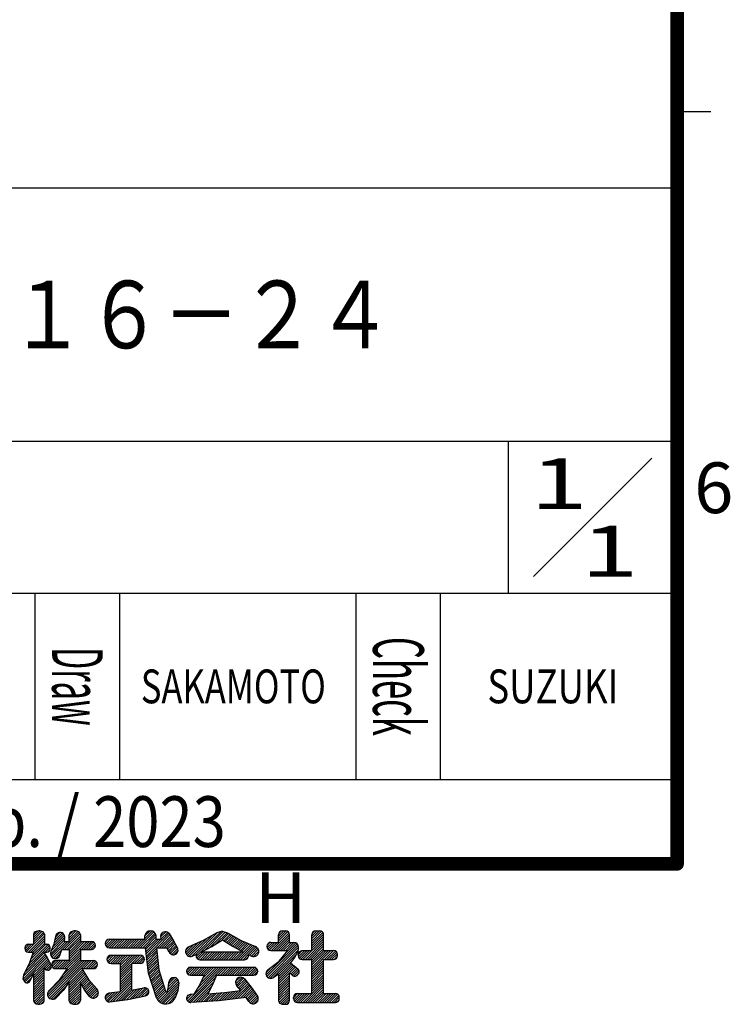
# Model space of a CAD drawing. Extents: x -217 to 196, y -148 to 134.
# Drawn here: x 153 to 195, y -142 to -84 of the extents above; entities that cross this region are included whole.
import ezdxf
from ezdxf.enums import TextEntityAlignment as Align

# ---------------------------------------------------------------- set-up
doc = ezdxf.new("R2010")
doc.units = 0
doc.layers.get('0').update_dxf_attribs({"linetype": 'CONTINUOUS'})
doc.layers.add('CLASS1', color=7, linetype='CONTINUOUS')

# ---------------------------------------------------------------- blocks, each defined once
blk = doc.blocks.new('*X7')
at = {"color": 0, "linetype": 'CONTINUOUS'}
for p, q in [((154.899565, -138.832592), (155.718986, -138.013171)), ((154.946962, -138.643774), (155.74743, -137.843305)), ((155.038264, -138.41105), (155.724496, -137.724818)), ((155.112766, -138.195127), (155.667095, -137.640798)), ((155.153191, -138.013281), (155.58301, -137.583462)), ((155.193615, -137.831435), (155.46441, -137.56064)), ((155.596815, -138.559606), (156.606944, -137.549477)), ((155.738236, -138.559606), (156.663548, -137.634294)), ((155.879657, -138.559607), (156.673015, -137.766248)), ((156.008544, -137.723613), (156.263101, -137.469055)), ((156.008549, -137.86503), (156.406287, -137.467291)), ((156.008553, -138.006446), (156.517013, -137.497986)), ((156.008556, -138.572129), (156.673016, -137.907669)), ((154.929079, -138.944499), (155.790215, -138.083363)), ((154.989436, -139.025564), (155.931637, -138.083363)), ((155.075424, -139.080997), (155.570465, -138.585955)), ((155.590466, -139.697326), (156.673017, -138.614774)), ((156.008556, -138.71355), (156.673017, -138.049089)), ((156.008556, -139.137814), (157.063007, -138.083363)), ((156.008556, -138.996393), (156.921586, -138.083363)), ((156.008556, -138.854972), (156.780165, -138.083363)), ((156.728185, -138.559606), (157.204429, -138.083363)), ((156.869607, -138.559606), (157.345335, -138.083878)), ((157.011028, -138.559606), (157.452136, -138.118499)), ((157.152449, -138.559606), (157.523286, -138.18877)), ((157.293871, -138.559606), (157.559165, -138.294312)), ((154.735918, -141.117559), (156.673017, -139.18046)), ((155.195354, -139.102488), (155.495158, -138.802684)), ((155.623082, -140.088974), (156.673017, -139.039038)), ((155.731887, -139.697326), (156.673017, -138.756196)), ((155.873308, -139.697326), (156.673017, -138.897617)), ((154.72819, -141.266708), (156.773518, -139.221381)), ((154.768347, -141.367973), (156.914939, -139.221381)), ((154.83471, -141.443031), (157.05636, -139.221381)), ((154.925503, -141.49366), (157.197782, -139.221381)), ((154.981079, -139.458184), (155.217883, -139.221381)), ((155.007098, -139.573587), (155.359303, -139.221382)), ((155.07177, -139.650336), (155.500724, -139.221383)), ((155.169916, -139.693612), (155.642144, -139.221383)), ((155.307623, -139.697326), (155.783565, -139.221384)), ((155.449045, -139.697326), (155.924986, -139.221385)), ((156.008543, -140.552041), (156.794307, -139.766277)), ((156.863258, -139.697326), (157.339203, -139.221381)), ((157.00468, -139.697326), (157.478414, -139.223592)), ((157.146101, -139.697326), (157.579655, -139.263772)), ((157.287522, -139.697326), (157.646762, -139.338086)), ((157.428944, -139.697326), (157.676596, -139.449674)), ((156.008545, -140.693461), (156.848162, -139.853844)), ((156.008546, -140.83488), (156.902017, -139.94141)), ((156.008548, -140.9763), (156.955873, -140.028976)), ((156.00855, -141.117719), (157.009728, -140.116542)), ((156.690802, -140.576888), (157.063583, -140.204108)), ((156.742309, -140.666803), (157.117439, -140.291674)), ((156.793816, -140.756717), (157.17724, -140.373293)), ((155.050974, -141.50961), (155.843949, -140.716635)), ((156.008552, -141.259139), (156.673019, -140.594672)), ((156.008554, -141.400558), (156.67302, -140.736092)), ((156.008556, -141.541978), (156.673021, -140.877513)), ((156.845323, -140.846632), (157.243583, -140.448372)), ((156.89683, -140.936546), (157.309925, -140.523451)), ((156.955545, -141.019253), (157.376268, -140.59853)), ((157.015928, -141.100291), (157.44261, -140.673609)), ((157.076311, -141.181329), (157.508952, -140.748688)), ((157.136694, -141.262368), (157.575295, -140.823767)), ((157.198088, -141.342395), (157.641637, -140.898846)), ((156.031488, -141.660466), (156.673022, -141.018933)), ((156.095261, -141.738115), (156.673023, -141.160353)), ((156.18921, -141.785588), (156.673024, -141.301774)), ((156.30966, -141.806559), (156.673025, -141.443194)), ((157.277959, -141.403945), (157.703025, -140.97888)), ((157.384589, -141.438737), (157.737816, -141.085509)), ((157.546974, -141.417774), (157.716853, -141.247894)), ((156.472035, -141.785606), (156.671351, -141.586289))]:
    blk.add_line(p, q, dxfattribs=at)
blk = doc.blocks.new('*X8')
at = {"color": 0, "linetype": 'CONTINUOUS'}
for p, q in [((160.492819, -137.764822), (160.794773, -137.462867)), ((158.15152, -138.267643), (158.46278, -137.956383)), ((158.162278, -138.115464), (158.30424, -137.973502)), ((158.196806, -138.363778), (158.604201, -137.956383)), ((158.272537, -138.429469), (158.745623, -137.956383)), ((158.382158, -138.461269), (158.887044, -137.956383)), ((158.523241, -138.461607), (159.028465, -137.956383)), ((158.664662, -138.461607), (159.169887, -137.956383)), ((158.806084, -138.461607), (159.311308, -137.956383)), ((158.947505, -138.461607), (159.452729, -137.956383)), ((159.088926, -138.461607), (159.594151, -137.956383)), ((159.230348, -138.461607), (159.735572, -137.956383)), ((159.371769, -138.461607), (159.876993, -137.956383)), ((159.51319, -138.461607), (160.018415, -137.956383)), ((159.654612, -138.461607), (160.159836, -137.956383)), ((159.796033, -138.461607), (160.301257, -137.956383)), ((159.937455, -138.461607), (160.442679, -137.956383)), ((160.078876, -138.461607), (161.019272, -137.521211)), ((160.220297, -138.461607), (161.092275, -137.58963)), ((160.361719, -138.461607), (161.143399, -137.679927)), ((160.492828, -137.906233), (160.923676, -137.475385)), ((160.50314, -138.461607), (161.161474, -137.803273)), ((160.53332, -138.572848), (161.16148, -137.944688)), ((160.548414, -138.699176), (161.291207, -137.956383)), ((160.563508, -138.825504), (161.432628, -137.956383)), ((160.578601, -138.951831), (161.914361, -137.616071)), ((161.210247, -138.461607), (161.97087, -137.700984)), ((161.351668, -138.461607), (162.026637, -137.786638)), ((161.422733, -137.824857), (161.733484, -137.514106)), ((161.458949, -137.930062), (161.838688, -137.550323)), ((161.460147, -137.646021), (161.554648, -137.55152)), ((161.493089, -138.461607), (162.082405, -137.872292)), ((161.634511, -138.461607), (162.138172, -137.957945)), ((161.775932, -138.461607), (162.193837, -138.043702)), ((160.593695, -139.078159), (161.173498, -138.498356)), ((160.608788, -139.204487), (161.188188, -138.625087)), ((161.835719, -138.543242), (162.242993, -138.135968)), ((161.883666, -138.636716), (162.292148, -138.228234)), ((161.93158, -138.730223), (162.341303, -138.320501)), ((161.99467, -138.808554), (162.390458, -138.412767)), ((162.08441, -138.860236), (162.437357, -138.507289)), ((160.623882, -139.330815), (161.202879, -138.751818)), ((160.638976, -139.457142), (161.217569, -138.878549)), ((160.654069, -139.58347), (161.23226, -139.005279)), ((160.669163, -139.709798), (161.24695, -139.13201)), ((162.213, -138.873067), (162.450189, -138.635879)), ((160.684257, -139.836125), (161.261641, -139.258741)), ((160.69935, -139.962453), (161.276332, -139.385472)), ((160.73239, -140.070835), (161.291022, -139.512203)), ((160.767054, -140.177592), (161.305713, -139.638934)), ((160.801718, -140.28435), (161.320403, -139.765664)), ((160.836382, -140.391107), (161.353015, -139.874473)), ((160.871046, -140.497864), (161.386386, -139.982524)), ((160.90571, -140.604622), (161.419758, -140.090574)), ((160.940374, -140.711379), (161.453129, -140.198624)), ((160.975037, -140.818137), (161.4865, -140.306674)), ((161.841224, -140.9419), (162.443269, -140.339854)), ((161.877495, -140.764207), (162.370281, -140.271421)), ((161.896454, -140.603827), (162.271092, -140.229189)), ((161.918937, -140.439922), (162.125961, -140.232899)), ((161.009701, -140.924894), (161.519871, -140.414725)), ((161.044365, -141.031652), (161.553242, -140.522775)), ((161.079029, -141.138409), (161.586613, -140.630825)), ((161.113693, -141.245166), (161.619984, -140.738876)), ((161.148357, -141.351924), (161.653355, -140.846926)), ((161.186878, -141.454824), (161.686726, -140.954976)), ((161.307748, -141.616797), (162.491023, -140.433522)), ((161.385971, -141.679996), (162.498119, -140.567848)), ((161.476589, -141.730799), (162.475424, -140.731964)), ((161.581612, -141.767197), (162.45273, -140.896079)), ((161.241262, -141.541862), (161.728494, -141.05463)), ((161.705727, -141.784503), (162.408507, -141.081724)), ((161.86195, -141.769702), (162.322298, -141.309354))]:
    blk.add_line(p, q, dxfattribs=at)
blk = doc.blocks.new('*X9')
at = {"color": 0, "linetype": 'CONTINUOUS'}
for p, q in [((158.244156, -139.164956), (158.499942, -138.90917)), ((158.279939, -139.270595), (158.641363, -138.90917)), ((158.34836, -139.343595), (158.782785, -138.90917)), ((158.447869, -139.385507), (158.924206, -138.90917)), ((158.585208, -139.38959), (159.065627, -138.90917)), ((158.726629, -139.38959), (159.207049, -138.90917)), ((158.86805, -139.38959), (159.34847, -138.90917)), ((159.009472, -139.38959), (159.489892, -138.90917)), ((159.022262, -139.518221), (159.631313, -138.90917)), ((159.022263, -139.801063), (159.914156, -138.90917)), ((159.022263, -139.659642), (159.772734, -138.90917)), ((159.022264, -139.942483), (160.055577, -138.90917)), ((159.716579, -139.38959), (160.196998, -138.90917)), ((159.858, -139.38959), (160.316781, -138.930809)), ((159.999421, -139.38959), (160.399062, -138.989949)), ((160.140843, -139.38959), (160.451734, -139.078699)), ((159.022264, -140.083904), (159.691526, -139.414642)), ((159.022265, -140.225325), (159.691526, -139.556064)), ((159.022266, -140.366746), (159.691525, -139.697486)), ((160.295599, -139.376254), (160.451704, -139.22015)), ((159.022266, -140.508166), (159.691524, -139.838908)), ((159.022267, -140.649587), (159.691523, -139.980331)), ((159.022267, -140.791008), (159.691523, -140.121753)), ((159.022268, -140.932429), (159.691522, -140.263175)), ((158.432168, -141.663949), (159.691521, -140.404597)), ((158.596384, -141.641156), (159.69152, -140.546019)), ((158.760599, -141.618362), (159.691519, -140.687441)), ((158.924814, -141.595568), (159.691519, -140.828863)), ((159.253244, -141.549981), (159.872489, -140.930735)), ((159.417459, -141.527187), (160.046123, -140.898523)), ((159.589534, -141.496534), (160.219757, -140.86631)), ((159.766433, -141.461055), (160.393392, -140.834097)), ((159.943333, -141.425577), (160.537943, -140.830967)), ((160.120233, -141.390099), (160.631589, -140.878743)), ((160.297132, -141.35462), (160.694603, -140.95715)), ((158.13889, -141.391542), (158.388598, -141.141835)), ((158.161233, -141.510621), (158.549289, -141.122565)), ((158.219626, -141.593649), (158.70998, -141.103296)), ((158.306037, -141.648659), (158.870671, -141.084026)), ((159.089029, -141.572774), (159.698855, -140.962948)), ((160.474032, -141.319142), (160.721276, -141.071898))]:
    blk.add_line(p, q, dxfattribs=at)
blk = doc.blocks.new('*X10')
at = {"color": 0, "linetype": 'CONTINUOUS'}
for p, q in [((162.956169, -139.826954), (163.164286, -139.618838)), ((162.976211, -139.948334), (163.30759, -139.616956)), ((163.009178, -141.612423), (165.004646, -139.616956)), ((163.03677, -140.029196), (163.449011, -139.616956)), ((163.086954, -141.676069), (165.146067, -139.616956)), ((163.128469, -140.078918), (163.590432, -139.616956)), ((163.260689, -140.08812), (163.731854, -139.616956)), ((163.402111, -140.08812), (163.873275, -139.616956)), ((163.543532, -140.08812), (164.014696, -139.616956)), ((163.590571, -140.889609), (164.863224, -139.616956)), ((163.684953, -140.08812), (164.156118, -139.616956)), ((163.780146, -140.558613), (164.721803, -139.616956)), ((163.826375, -140.08812), (164.297539, -139.616956)), ((163.90752, -140.289817), (164.580382, -139.616956)), ((163.967796, -140.08812), (164.43896, -139.616956)), ((164.816324, -140.08812), (165.287489, -139.616956)), ((164.957746, -140.08812), (165.42891, -139.616956)), ((165.099167, -140.08812), (165.570331, -139.616956)), ((165.240588, -140.08812), (165.711753, -139.616956)), ((165.38201, -140.08812), (165.853174, -139.616956)), ((165.523431, -140.08812), (165.994595, -139.616956)), ((165.664852, -140.08812), (166.136017, -139.616956)), ((165.806274, -140.08812), (166.277438, -139.616956)), ((165.947695, -140.08812), (166.418859, -139.616956)), ((166.089117, -140.08812), (166.560281, -139.616956)), ((166.230538, -140.08812), (166.701702, -139.616956)), ((166.371959, -140.08812), (166.843123, -139.616956)), ((166.513381, -140.08812), (166.980444, -139.621057)), ((166.654802, -140.08812), (167.078947, -139.663975)), ((166.796223, -140.08812), (167.145301, -139.739042)), ((163.199285, -141.705159), (164.656767, -140.247677)), ((165.863183, -140.455474), (166.104021, -140.214637)), ((165.869123, -140.590956), (166.239503, -140.220576)), ((165.915047, -140.686453), (166.334999, -140.266501)), ((165.979523, -140.763399), (166.405744, -140.337178)), ((166.937649, -140.088116), (167.176152, -139.849612)), ((163.349803, -141.696062), (164.557815, -140.48805)), ((163.501279, -141.686008), (164.438431, -140.748856)), ((165.822843, -141.485764), (166.662045, -140.646562)), ((165.98248, -141.467549), (166.726121, -140.723908)), ((166.044632, -140.839711), (166.469819, -140.414524)), ((166.109742, -140.916022), (166.533895, -140.49187)), ((166.142117, -141.449333), (166.789988, -140.801462)), ((166.174852, -140.992334), (166.59797, -140.569216)), ((166.301754, -141.431118), (166.848386, -140.884485)), ((162.961153, -141.519027), (163.263474, -141.216706)), ((162.98737, -141.351388), (163.085116, -141.253643)), ((163.652755, -141.675954), (164.280062, -141.048646)), ((163.80423, -141.665899), (164.29773, -141.172399)), ((163.955706, -141.655845), (164.450791, -141.16076)), ((164.107182, -141.64579), (164.603851, -141.149121)), ((164.258658, -141.635736), (164.756912, -141.137482)), ((164.410134, -141.625681), (164.909972, -141.125843)), ((164.561609, -141.615627), (165.063032, -141.114204)), ((164.713085, -141.605572), (165.216962, -141.101695)), ((164.865022, -141.595057), (165.37639, -141.083689)), ((165.024659, -141.576842), (165.535818, -141.065683)), ((165.184295, -141.558626), (165.695245, -141.047676)), ((165.343932, -141.540411), (165.854673, -141.02967)), ((165.503569, -141.522195), (166.0141, -141.011664)), ((165.663206, -141.50398), (166.173528, -140.993658)), ((166.46139, -141.412902), (166.906784, -140.967509)), ((166.536643, -141.47907), (166.965181, -141.050532)), ((166.593545, -141.56359), (167.023579, -141.133556)), ((166.650408, -141.648148), (167.081977, -141.21658)), ((166.719076, -141.720902), (167.140375, -141.299603)), ((166.812737, -141.768663), (167.188176, -141.393223)), ((166.944299, -141.778521), (167.198035, -141.524786))]:
    blk.add_line(p, q, dxfattribs=at)
blk = doc.blocks.new('*X11')
at = {"color": 0, "linetype": 'CONTINUOUS'}
for p, q in [((163.1113, -138.964717), (164.176852, -137.899165)), ((163.244889, -138.972549), (164.496169, -137.721269)), ((163.477545, -138.881315), (164.790404, -137.568456)), ((163.524832, -138.975449), (164.987624, -137.512657)), ((164.032815, -138.608887), (165.133217, -137.508486)), ((164.339126, -138.443998), (165.242509, -137.540615)), ((164.6932, -138.231345), (165.351801, -137.572744)), ((165.074059, -137.991907), (165.448436, -137.617531)), ((165.165033, -138.042355), (165.53899, -137.668398)), ((165.252446, -138.096364), (165.629545, -137.719264)), ((165.339858, -138.150372), (165.720099, -137.770131)), ((165.427271, -138.204381), (165.810654, -137.820998)), ((165.514684, -138.258389), (165.901208, -137.871865)), ((165.602097, -138.312398), (165.991763, -137.922732)), ((165.689509, -138.366407), (166.082318, -137.973598)), ((165.779808, -138.417529), (166.172872, -138.024465)), ((162.905705, -138.746047), (163.372861, -138.278892)), ((162.908847, -138.601484), (163.121763, -138.388568)), ((162.948282, -138.844892), (163.623958, -138.169216)), ((163.017086, -138.917509), (163.875056, -138.05954)), ((165.87101, -138.467749), (166.270587, -138.068172)), ((165.962212, -138.517968), (166.369827, -138.110353)), ((166.017295, -139.169992), (166.86603, -138.321256)), ((166.053413, -138.568188), (166.469068, -138.152533)), ((166.144615, -138.618408), (166.568309, -138.194714)), ((166.158716, -139.169992), (166.965271, -138.363437)), ((166.235817, -138.668627), (166.667549, -138.236895)), ((166.327019, -138.718847), (166.76679, -138.279076)), ((166.610662, -138.859468), (167.064548, -138.405581)), ((166.707011, -138.90454), (167.146873, -138.464677)), ((166.80336, -138.949612), (167.205082, -138.54789)), ((163.564878, -139.076825), (163.91867, -138.723032)), ((163.640068, -139.143056), (164.060092, -138.723032)), ((163.754553, -139.169992), (164.201513, -138.723032)), ((163.895975, -139.169992), (164.342934, -138.723033)), ((164.037396, -139.169992), (164.484355, -138.723033)), ((164.178817, -139.169992), (164.625776, -138.723033)), ((164.320239, -139.169992), (164.767197, -138.723033)), ((164.46166, -139.169992), (164.908618, -138.723034)), ((164.603081, -139.169992), (165.050039, -138.723034)), ((164.744503, -139.169992), (165.191461, -138.723034)), ((164.885924, -139.169992), (165.332882, -138.723034)), ((165.027346, -139.169992), (165.474303, -138.723034)), ((165.168767, -139.169992), (165.615724, -138.723035)), ((165.310188, -139.169992), (165.757145, -138.723035)), ((165.45161, -139.169992), (165.898566, -138.723035)), ((165.593031, -139.169992), (166.039987, -138.723035)), ((165.734452, -139.169992), (166.181408, -138.723036)), ((165.875874, -139.169992), (166.32283, -138.723036)), ((166.300138, -139.169992), (166.603605, -138.866524)), ((166.447937, -139.163614), (166.612031, -138.999519)), ((166.916281, -138.978112), (167.233573, -138.66082))]:
    blk.add_line(p, q, dxfattribs=at)
blk = doc.blocks.new('*X12')
at = {"color": 0, "linetype": 'CONTINUOUS'}
for p, q in [((153.487361, -138.689161), (154.535877, -137.640645)), ((153.602376, -138.715568), (154.540985, -137.776958)), ((153.743797, -138.715568), (154.540983, -137.918382)), ((153.899212, -138.135888), (154.483427, -137.551674)), ((153.899214, -137.994465), (154.395571, -137.498108)), ((153.899216, -137.853042), (154.28394, -137.468318)), ((153.899218, -137.711619), (154.13914, -137.471696)), ((153.39399, -138.499689), (153.64106, -138.252619)), ((153.417672, -138.617428), (153.782482, -138.252619)), ((153.524634, -139.641837), (154.836872, -138.329599)), ((153.653411, -139.371639), (154.756769, -138.268281)), ((153.725104, -139.158525), (154.63101, -138.252619)), ((153.796797, -138.945411), (154.540978, -138.20123)), ((153.86849, -138.732296), (154.54098, -138.059806)), ((154.592325, -138.715568), (154.877898, -138.429995)), ((154.740929, -138.708385), (154.871999, -138.577315)), ((153.277231, -140.313504), (154.64166, -138.949075)), ((153.298003, -140.151311), (154.589123, -138.860191)), ((153.334445, -140.397711), (154.694198, -139.037959)), ((153.382738, -139.925155), (154.536586, -138.771307)), ((153.39166, -140.481919), (154.745454, -139.128124)), ((153.899217, -140.257204), (154.843303, -139.313118)), ((153.899217, -140.398626), (154.536192, -139.76165)), ((153.899218, -140.115781), (154.794379, -139.220621)), ((154.582332, -139.715511), (154.892228, -139.405614)), ((154.663697, -139.775567), (154.94035, -139.498914)), ((154.797106, -139.783579), (154.948304, -139.632381)), ((153.47759, -140.537409), (153.794754, -140.220246)), ((153.899213, -140.964315), (154.536196, -140.327332)), ((153.899214, -140.822892), (154.536195, -140.185912)), ((153.899215, -140.68147), (154.536194, -140.044491)), ((153.899216, -140.540048), (154.536193, -139.903071)), ((153.89921, -141.530003), (154.5362, -140.893013)), ((153.899211, -141.247159), (154.536198, -140.610173)), ((153.899211, -141.388581), (154.536199, -140.751593)), ((153.899212, -141.105737), (154.536197, -140.468752)), ((153.919023, -141.651612), (154.536201, -141.034434)), ((153.980472, -141.731583), (154.536202, -141.175854)), ((154.074052, -141.779425), (154.536203, -141.317275)), ((154.191996, -141.802903), (154.536204, -141.458695)), ((154.35601, -141.78031), (154.530941, -141.605379))]:
    blk.add_line(p, q, dxfattribs=at)
blk = doc.blocks.new('*X13')
at = {"color": 0, "linetype": 'CONTINUOUS'}
for p, q in [((168.401324, -137.775912), (168.714724, -137.462512)), ((167.978857, -138.622643), (169.021668, -137.579833)), ((168.120278, -138.622643), (169.051158, -137.691763)), ((168.2617, -138.622643), (169.05116, -137.833183)), ((168.401324, -137.917333), (168.853816, -137.464842)), ((168.401324, -138.058755), (168.954775, -137.505304)), ((168.403121, -138.622643), (169.05116, -137.974605)), ((168.411743, -137.624072), (168.562884, -137.47293)), ((167.666254, -140.066617), (169.507716, -138.225155)), ((167.711878, -140.162415), (169.565891, -138.308402)), ((167.72068, -138.315135), (167.886771, -138.149044)), ((167.722187, -138.455049), (168.035313, -138.141923)), ((167.772389, -138.546269), (168.176734, -138.141923)), ((167.784458, -140.231256), (169.592095, -138.423619)), ((167.855119, -138.60496), (168.318156, -138.141923)), ((167.884903, -140.272232), (169.582145, -138.574991)), ((168.544542, -138.622643), (169.05116, -138.116026)), ((168.685964, -138.622643), (169.166685, -138.141922)), ((168.827385, -138.622643), (169.308099, -138.141929)), ((168.892991, -138.698459), (169.424029, -138.16742)), ((168.0394, -140.259157), (169.442997, -138.85556)), ((167.665869, -139.925581), (167.98298, -139.60847)), ((168.401324, -140.038653), (169.161594, -139.278384)), ((168.401325, -140.180074), (169.172333, -139.409066)), ((168.401326, -140.321495), (169.25048, -139.47234)), ((168.401327, -140.462916), (169.328627, -139.535615)), ((169.059718, -139.945945), (169.406774, -139.598889)), ((169.131095, -140.01599), (169.484922, -139.662163)), ((169.203213, -140.085293), (169.562938, -139.725569)), ((168.401327, -140.604336), (169.05116, -139.954504)), ((168.401328, -140.745757), (169.051159, -140.095926)), ((168.401329, -140.887178), (169.051159, -140.237347)), ((169.297449, -140.132479), (169.620168, -139.809759)), ((169.450565, -140.120783), (169.618612, -139.952737)), ((168.401329, -141.028598), (169.051158, -140.378769)), ((168.40133, -141.170019), (169.051158, -140.520191)), ((168.401331, -141.31144), (169.051157, -140.661613)), ((168.401331, -141.45286), (169.051157, -140.803034)), ((168.405082, -141.590531), (169.051157, -140.944456)), ((168.446503, -141.690531), (169.051156, -141.085878)), ((168.516987, -141.761469), (169.051156, -141.2273)), ((168.616987, -141.80289), (169.051155, -141.368722)), ((168.754337, -141.806961), (169.051155, -141.510143)), ((168.913616, -141.789104), (169.033298, -141.669422))]:
    blk.add_line(p, q, dxfattribs=at)
blk = doc.blocks.new('*X14')
at = {"color": 0, "linetype": 'CONTINUOUS'}
for p, q in [((170.374717, -137.92384), (170.836045, -137.462512)), ((170.374717, -137.782419), (170.694623, -137.462512)), ((169.850307, -139.155356), (171.072659, -137.933004)), ((170.374717, -138.065261), (170.950577, -137.489401)), ((170.374717, -138.206683), (171.026757, -137.554642)), ((170.374717, -138.348104), (171.069326, -137.653495)), ((170.374717, -138.489525), (171.072659, -137.791583)), ((170.382489, -137.633225), (170.54543, -137.470284)), ((169.991729, -139.155356), (171.072659, -138.074425)), ((170.13315, -139.155356), (171.072659, -138.215847)), ((170.274571, -139.155356), (171.072659, -138.357268)), ((170.374717, -139.196632), (171.072659, -138.498689)), ((169.563446, -138.876532), (169.809561, -138.630417)), ((169.577333, -139.004066), (169.950983, -138.630416)), ((169.632833, -139.089988), (170.092406, -138.630415)), ((169.720695, -139.143547), (170.233828, -138.630414)), ((170.374717, -139.762318), (171.506622, -138.630413)), ((170.374717, -139.620896), (171.3652, -138.630413)), ((170.374717, -139.479475), (171.223779, -138.630413)), ((170.374717, -139.338054), (171.082357, -138.630413)), ((170.374717, -139.903739), (171.072659, -139.205796)), ((171.123099, -139.155356), (171.648043, -138.630413)), ((171.264521, -139.155356), (171.765736, -138.654141)), ((171.405942, -139.155356), (171.844023, -138.717275)), ((171.547363, -139.155356), (171.889167, -138.813553)), ((171.690294, -139.153847), (171.892482, -138.951659)), ((170.374717, -140.04516), (171.072659, -139.347218)), ((170.374717, -140.186582), (171.072659, -139.488639)), ((170.374717, -140.328003), (171.072659, -139.63006)), ((170.374717, -140.469424), (171.072659, -139.771482)), ((170.374717, -140.610846), (171.072659, -139.912903)), ((170.374717, -140.752267), (171.072659, -140.054324)), ((170.374717, -140.893688), (171.072659, -140.195746)), ((170.374717, -141.03511), (171.072659, -140.337167)), ((169.851248, -141.7), (171.072659, -140.478588)), ((169.992669, -141.7), (171.072659, -140.62001)), ((170.134091, -141.7), (171.072659, -140.761431)), ((170.275512, -141.7), (171.072659, -140.902853)), ((169.285752, -141.416968), (169.532444, -141.170276)), ((169.298534, -141.545607), (169.673865, -141.170276)), ((169.353022, -141.63254), (169.815287, -141.170276)), ((169.439864, -141.68712), (169.956708, -141.170276)), ((169.568405, -141.7), (170.098129, -141.170276)), ((169.709826, -141.7), (170.239551, -141.170276)), ((170.416933, -141.7), (171.072659, -141.044274)), ((170.558355, -141.7), (171.088079, -141.170276)), ((170.699776, -141.7), (171.2295, -141.170276)), ((170.841197, -141.7), (171.370922, -141.170276)), ((170.982619, -141.7), (171.512343, -141.170276)), ((171.12404, -141.7), (171.653764, -141.170276)), ((171.265461, -141.7), (171.793937, -141.171525)), ((171.406883, -141.7), (171.897819, -141.209063)), ((171.548304, -141.7), (171.9669, -141.281404)), ((171.689725, -141.7), (171.999768, -141.389957)), ((171.843059, -141.688088), (171.988088, -141.543059))]:
    blk.add_line(p, q, dxfattribs=at)

msp = doc.modelspace()

# ---------------------------------------------------------------- linework, layer by layer
at = {"layer": 'CLASS1', "color": 7, "linetype": 'CONTINUOUS'}
for p, q in [((192, -89), (194, -89)), ((47, -93.5), (192, -93.5)), ((47, -108.5), (192, -108.5)), ((182, -108.5), (182, -117.5)), ((183.499917, -116.500061), (190.49986, -109.500118)), ((192, -117.5), (117, -117.5)), ((154, -128.5), (154, -117.5)), ((159, -128.5), (159, -117.5)), ((173, -128.5), (173, -117.5)), ((178, -128.5), (178, -117.5)), ((47, -128.5), (192, -128.5)), ((168.631324, -137.462512), (168.82116, -137.462512)), ((170.604717, -137.462512), (170.842659, -137.462512)), ((153.899218, -137.666272), (153.899211, -138.252619)), ((154.540987, -137.666272), (154.540977, -138.252619)), ((155.201421, -137.796321), (155.099417, -138.255176)), ((155.725188, -137.982563), (155.704764, -138.083363)), ((155.725188, -137.982563), (155.7436, -137.881376)), ((156.008556, -138.083363), (156.008542, -137.689006)), ((156.673015, -137.688641), (156.673017, -138.083363)), ((158.395159, -137.956383), (160.492832, -137.956383)), ((160.492832, -137.95638), (160.492818, -137.749462)), ((161.161481, -137.95638), (161.161472, -137.749283)), ((161.161481, -137.956383), (161.476601, -137.956383)), ((161.923179, -137.627736), (162.193075, -138.042271)), ((162.193075, -138.042271), (162.425657, -138.478837)), ((163.939545, -138.031372), (163.089481, -138.402669)), ((164.749889, -137.579918), (163.939545, -138.031372)), ((164.449179, -138.384755), (165.078681, -137.989002)), ((165.069045, -137.489621), (164.749889, -137.579918)), ((165.069045, -137.489621), (165.387263, -137.583169)), ((165.078681, -137.989002), (165.710341, -138.379278)), ((165.387263, -137.583169), (166.188782, -138.033402)), ((166.188782, -138.033402), (167.034847, -138.393009)), ((168.401324, -138.141923), (168.401324, -137.692512)), ((169.05116, -138.141923), (169.05116, -137.692512)), ((170.374717, -138.630413), (170.374717, -137.692512)), ((171.072659, -138.630413), (171.072659, -137.692512)), ((153.39399, -138.525568), (153.39399, -138.452619)), ((153.59399, -138.252619), (153.899211, -138.252619)), ((154.540977, -138.252619), (154.679182, -138.252619)), ((154.879182, -138.525568), (154.879182, -138.452619)), ((155.099417, -138.255176), (154.927743, -138.692761)), ((155.51787, -138.74259), (155.579313, -138.559606)), ((155.579313, -138.559606), (156.008556, -138.559607)), ((155.704764, -138.083363), (156.008556, -138.083363)), ((156.008556, -138.559607), (156.008556, -139.221385)), ((156.673017, -138.083363), (157.329956, -138.083363)), ((156.673017, -138.559606), (157.329956, -138.559606)), ((156.673017, -138.559607), (156.673017, -139.221385)), ((157.559956, -138.329606), (157.559956, -138.313363)), ((158.145159, -138.211607), (158.145159, -138.206383)), ((158.395159, -138.461607), (160.520029, -138.461607)), ((160.700603, -139.972937), (160.520029, -138.461607)), ((161.169238, -138.461607), (161.321, -139.770812)), ((161.169238, -138.461607), (161.793843, -138.461607)), ((161.925297, -138.717873), (161.793843, -138.461606)), ((163.820772, -138.723032), (164.449179, -138.384755)), ((165.710341, -138.379278), (166.334626, -138.723036)), ((167.713559, -138.371923), (167.713559, -138.392643)), ((167.943559, -138.141923), (168.401324, -138.141923)), ((167.943559, -138.622643), (168.95436, -138.622643)), ((168.441515, -139.256213), (168.95436, -138.622643)), ((169.05116, -138.141923), (169.305941, -138.141921)), ((153.58399, -138.715568), (153.87412, -138.715568)), ((153.87412, -138.715561), (153.640013, -139.411465)), ((154.503637, -138.715565), (154.728099, -139.095313)), ((154.503639, -138.715568), (154.689182, -138.715568)), ((154.728099, -139.095313), (154.934351, -139.485251)), ((155.449631, -138.923149), (155.51787, -138.74259)), ((158.242866, -139.13959), (158.242866, -139.15917)), ((158.492866, -138.90917), (160.215039, -138.90917)), ((160.465039, -139.13959), (160.465039, -139.15917)), ((163.543515, -138.852864), (163.308705, -138.954129)), ((163.746436, -139.169992), (166.394927, -139.169992)), ((166.334626, -138.723036), (163.820772, -138.723032)), ((166.598197, -138.853637), (166.80711, -138.951366)), ((169.343259, -139.028495), (169.10577, -139.355172)), ((169.545037, -138.678632), (169.343259, -139.028495)), ((169.563446, -138.8559), (169.629488, -138.69646)), ((169.563446, -138.8559), (169.563446, -138.925356)), ((169.629488, -138.69646), (169.788928, -138.630418)), ((169.788928, -138.630418), (170.374717, -138.630413)), ((169.793446, -139.155356), (170.374717, -139.155356)), ((170.374717, -141.170276), (170.374717, -139.155356)), ((171.072659, -138.630413), (171.663991, -138.630413)), ((171.072659, -141.170276), (171.072659, -139.155356)), ((171.072659, -139.155356), (171.663991, -139.155356)), ((171.893991, -138.925356), (171.893991, -138.860413)), ((153.640013, -139.411465), (153.311217, -140.067958)), ((154.536204, -141.575901), (154.536191, -139.63189)), ((154.536191, -139.63189), (154.545296, -139.665634)), ((154.545296, -139.665634), (154.621141, -139.767776)), ((154.621141, -139.767776), (154.746283, -139.790686)), ((154.981079, -139.467326), (154.981079, -139.451381)), ((156.008556, -139.221385), (155.211079, -139.221381)), ((155.211079, -139.697326), (155.884257, -139.697326)), ((155.884257, -139.697326), (155.424003, -140.387504)), ((156.673017, -139.221381), (157.446602, -139.221381)), ((156.751901, -139.697326), (157.446602, -139.697326)), ((156.751901, -139.697328), (157.145647, -140.337539)), ((157.676602, -139.467326), (157.676602, -139.451381)), ((158.492866, -139.38959), (159.022261, -139.38959)), ((159.022261, -139.38959), (159.022268, -141.065847)), ((159.691527, -139.38959), (159.691518, -140.964309)), ((160.225851, -139.38959), (159.691527, -139.38959)), ((161.321, -139.770812), (161.709926, -141.030092)), ((163.194287, -139.616956), (166.936264, -139.616956)), ((167.795115, -139.752792), (168.441515, -139.256213)), ((169.10577, -139.355172), (169.559402, -139.722469)), ((153.311217, -140.067958), (153.273226, -140.307609)), ((153.273226, -140.307609), (153.40959, -140.508309)), ((153.685663, -140.440404), (153.799167, -140.211339)), ((153.799167, -140.211339), (153.899219, -139.976087)), ((153.899219, -139.976087), (153.899209, -141.578042)), ((157.145647, -140.337539), (157.64333, -140.900761)), ((161.17066, -141.420612), (160.700603, -139.972937)), ((162.954287, -139.84812), (162.954287, -139.856956)), ((163.194287, -140.08812), (164.003094, -140.08812)), ((164.003094, -140.088128), (163.728088, -140.668469)), ((164.722451, -140.08812), (164.49289, -140.645766)), ((164.722451, -140.08812), (166.936264, -140.08812)), ((166.382823, -140.309509), (166.787848, -140.79842)), ((167.176264, -139.84812), (167.176264, -139.856956)), ((168.401324, -140.027444), (168.083429, -140.237916)), ((168.401324, -140.027444), (168.401332, -141.581479)), ((169.051155, -141.581479), (169.05116, -139.937546)), ((169.186378, -140.070243), (169.05116, -139.937546)), ((169.534037, -140.062558), (169.601998, -139.98484)), ((155.424003, -140.387504), (154.834862, -140.971536)), ((156.008542, -140.475032), (155.657966, -140.989636)), ((156.008557, -141.597001), (156.008542, -140.475032)), ((156.906512, -140.953448), (156.673019, -140.545844)), ((156.673019, -140.545844), (156.673025, -141.570553)), ((157.18718, -141.330124), (156.906512, -140.953448)), ((159.691518, -140.964309), (160.426832, -140.827893)), ((161.824959, -141.021582), (161.878038, -140.761546)), ((161.878038, -140.761546), (161.908817, -140.497939)), ((162.503719, -140.52735), (162.437728, -141.004566)), ((163.728088, -140.668469), (163.388956, -141.213825)), ((164.49289, -140.645766), (164.211212, -141.178978)), ((166.175766, -140.993405), (165.93503, -140.711252)), ((166.787848, -140.79842), (167.153111, -141.31771)), ((155.224357, -141.436518), (155.657966, -140.989636)), ((159.022268, -141.065847), (158.350573, -141.146395)), ((158.417843, -141.665938), (159.479925, -141.518516)), ((159.479925, -141.518516), (160.531255, -141.307666)), ((162.437728, -141.004566), (162.267102, -141.455095)), ((163.014967, -141.283867), (162.952901, -141.435725)), ((163.165629, -141.218953), (163.014967, -141.283867)), ((163.388956, -141.213825), (163.165629, -141.218953)), ((164.211212, -141.178978), (165.195186, -141.104155)), ((166.489906, -141.409648), (164.856011, -141.596086)), ((165.195186, -141.104155), (166.175766, -140.993405)), ((166.647786, -141.644159), (166.489906, -141.409648)), ((169.285752, -141.47), (169.285752, -141.400276)), ((169.515752, -141.170276), (170.374717, -141.170276)), ((171.072659, -141.170276), (171.77, -141.170276)), ((172, -141.47), (172, -141.400276)), ((164.856011, -141.596086), (163.215124, -141.705002)), ((168.401332, -141.581479), (168.467374, -141.740919)), ((168.467374, -141.740919), (168.626814, -141.806961)), ((168.626814, -141.806961), (168.825672, -141.806961)), ((169.515752, -141.7), (171.77, -141.7))]:
    msp.add_line(p, q, dxfattribs=at)
at = {"layer": 'CLASS1', "color": 7, "linetype": 'CONTINUOUS', "const_width": 0.8}
for points in [[(192, -133.5), (192, 133.5)], [(-192, -133.5), (192, -133.5)]]:
    msp.add_lwpolyline(points, dxfattribs=at)
at = {"layer": 'CLASS1', "color": 7, "linetype": 'CONTINUOUS', "const_width": 0.4}
for points in [[(191.8, -133.5, 1), (192.2, -133.5, 1)], [(192, -133.3, -1), (192, -133.7, -1)]]:
    msp.add_lwpolyline(points, format="xyb", dxfattribs=at)
at = {"layer": 'CLASS1', "color": 7, "linetype": 'CONTINUOUS'}
for centre, radius, start, end in [((156.340268, -137.920492), 0.457985, 59.313257, 110.996896), ((160.827157, -137.799354), 0.338041, 8.513914, 171.512732), ((168.631324, -137.692512), 0.23, 90, 180), ((168.82116, -137.692512), 0.23, 0, 90), ((170.604717, -137.692512), 0.23, 90, 180), ((170.842659, -137.692512), 0.23, 0, 90), ((154.083606, -137.685657), 0.185403, 139.698055, 173.998464), ((154.153542, -137.772484), 0.295647, 108.51638, 135.628275), ((154.217591, -137.941433), 0.476242, 89.69786, 109.368145), ((154.231355, -137.889426), 0.424379, 58.981972, 91.519354), ((154.348067, -137.691418), 0.194552, 7.42615, 60.577755), ((155.473124, -137.834935), 0.274433, 350.257282, 171.911291), ((156.237655, -137.715163), 0.230595, 105.46566, 173.48662), ((156.482488, -137.693831), 0.190597, 1.560362, 61.306589), ((158.395159, -138.206383), 0.25, 90, 180), ((161.697672, -137.789046), 0.277262, 35.577014, 217.12349), ((153.59399, -138.452619), 0.2, 90, 180), ((153.58399, -138.525568), 0.19, 180, 270), ((154.679182, -138.452619), 0.2, 0, 90), ((154.689182, -138.525568), 0.19, 270, 0), ((157.329956, -138.313363), 0.23, 0, 90), ((157.329956, -138.329606), 0.23, 270, 0), ((158.395159, -138.211607), 0.25, 180, 270), ((162.175477, -138.598355), 0.277263, 205.535159, 25.535166), ((163.195017, -138.680019), 0.296751, 110.83262, 292.526328), ((166.932243, -138.676782), 0.301752, 245.500393, 70.121491), ((167.943559, -138.371923), 0.23, 90, 180), ((167.943559, -138.392643), 0.23, 180, 270), ((169.305941, -138.42811), 0.286189, 360, 90), ((169.126228, -138.470217), 0.467801, 333.543312, 5.164133), ((155.184574, -138.817271), 0.285421, 154.136208, 338.225474), ((158.492866, -139.15917), 0.25, 90, 180), ((158.492866, -139.13959), 0.25, 180, 270), ((160.215039, -139.15917), 0.25, 0, 90), ((160.215039, -139.13959), 0.25, 270, 0), ((163.746434, -138.946507), 0.223484, 155.227672, 270.000432), ((166.394927, -138.94651), 0.223482, 270, 24.555495), ((169.793446, -138.925356), 0.23, 180, 270), ((171.663991, -138.860413), 0.23, 0, 90), ((171.663991, -138.925356), 0.23, 270, 0), ((154.742406, -139.577681), 0.21304, 271.042788, 25.712933), ((155.211079, -139.451381), 0.23, 90, 180), ((155.211079, -139.467326), 0.23, 180, 270), ((157.446602, -139.451381), 0.23, 0, 90), ((157.446602, -139.467326), 0.23, 270, 0), ((163.194287, -139.856956), 0.24, 90, 180), ((166.936264, -139.856956), 0.24, 0, 90), ((167.939272, -139.995354), 0.282166, 120.72343, 300.723434), ((169.421615, -139.883183), 0.211694, 0.38756, 49.391989), ((162.205911, -140.519872), 0.297902, 358.561535, 175.777797), ((163.194287, -139.84812), 0.24, 180, 270), ((166.158927, -140.51038), 0.300797, 41.897297, 221.897292), ((166.936264, -139.84812), 0.24, 270, 0), ((169.356462, -139.896932), 0.242827, 225.538478, 316.99411), ((169.433884, -139.87749), 0.199465, 327.439597, 358.776057), ((153.517231, -140.35078), 0.190793, 235.654878, 331.982178), ((157.42701, -141.12793), 0.313688, 220.133265, 46.401375), ((160.475775, -141.068491), 0.245525, 283.059764, 101.498168), ((155.025649, -141.207345), 0.303324, 128.975302, 310.927472), ((158.401088, -141.403981), 0.262493, 101.095419, 273.659672), ((161.72706, -141.177808), 0.60707, 203.57576, 332.82156), ((161.766043, -141.006921), 0.060713, 202.43612, 346.025421), ((163.204697, -141.452841), 0.252377, 176.111278, 272.367853), ((166.900449, -141.480935), 0.3008, 212.863191, 32.863192), ((169.515752, -141.400276), 0.23, 90, 180), ((169.515752, -141.47), 0.23, 180, 270), ((171.77, -141.400276), 0.23, 0, 90), ((171.77, -141.47), 0.23, 270, 0), ((154.125498, -141.556552), 0.227306, 185.424767, 253.207037), ((154.216309, -141.372777), 0.430812, 248.701436, 301.725665), ((154.299266, -141.548803), 0.238483, 307.019241, 353.475488), ((156.250826, -141.545339), 0.247717, 192.037594, 253.950529), ((156.330651, -141.329609), 0.477412, 251.901269, 292.659438), ((156.447914, -141.554561), 0.225679, 287.180561, 355.936619), ((168.825672, -141.581479), 0.225482, 270, 360)]:
    msp.add_arc(centre, radius, start, end, dxfattribs=at)

# ---------------------------------------------------------------- block references
at = {"layer": 'CLASS1', "color": 7, "linetype": 'ByBlock'}
for name in ['*X8', '*X13', '*X14', '*X12', '*X7', '*X11', '*X9', '*X10']:
    msp.add_blockref(name, (0, 0), dxfattribs=at)

# ---------------------------------------------------------------- texts
at = {"layer": 'CLASS1', "color": 7, "linetype": 'CONTINUOUS'}
for s, height, width, p in [('ＳＣＦ１６－２４', 4, 0.833333, (157, -101)), ('1', 3, 1.5, (185, -111)), ('1', 3, 1.5, (188, -115))]:
    msp.add_text(s, height=height, dxfattribs=dict(at, width=width)).set_placement(p, align=Align.MIDDLE_CENTER)
for s, height, width, p in [('6', 3, 1.020408, (193.010204, -111.25)), ('SAKAMOTO', 2, 0.75, (160.25, -123)), ('SUZUKI', 2, 0.794118, (180.764706, -123)), ('Date:       15 /  Feb. / 2023', 3, 0.864382, (125.432191, -131)), ('H', 3, 1.020408, (167.010204, -135.5))]:
    msp.add_text(s, height=height, dxfattribs=dict(at, width=width)).set_placement(p, align=Align.MIDDLE_LEFT)
for s, width, p in [('Check', 0.5, (175.5, -123)), ('Draw', 0.466667, (156.5, -123))]:
    msp.add_text(s, height=3, rotation=-90, dxfattribs=dict(at, width=width)).set_placement(p, align=Align.MIDDLE_CENTER)

doc.saveas('drawing.dxf')
